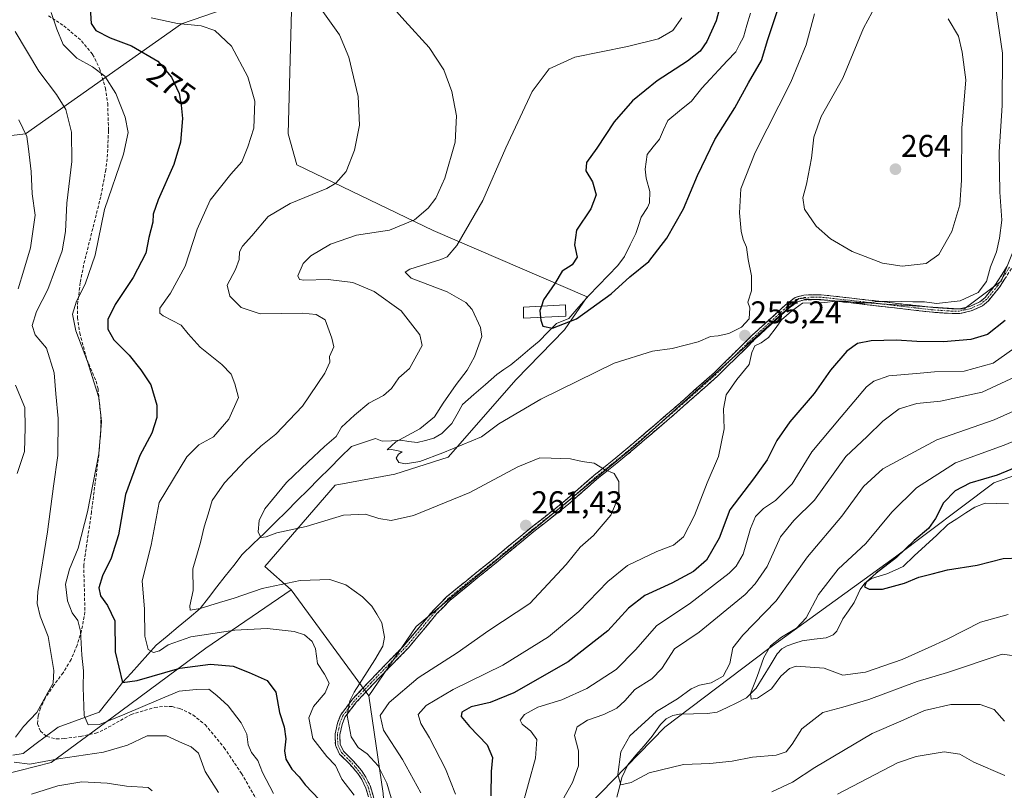
# Model space of a CAD drawing. Units: metres. Extents: x 606423 to 609854, y 4794045 to 4796404.
# Drawn here: x 607405 to 607720, y 4795115 to 4795361 of the extents above; entities that cross this region are included whole.
import ezdxf
from ezdxf.enums import TextEntityAlignment as Align

# ---------------------------------------------------------------- set-up
doc = ezdxf.new("R2010")
doc.units = ezdxf.units.M
doc.header["$MEASUREMENT"] = 0
doc.linetypes.add('TRAZO_Y_PUNTO', pattern=[1, 0.5, -0.25, 0, -0.25])
doc.linetypes.add('TRAZOSX2', pattern=[1.5, 1, -0.5])
for name, color, linetype, lineweight in [('Arbolado forestal CxS', 92, 'Continuous', 0), ('Camino', 19, 'TRAZOSX2', 0), ('Camino Cxs', 19, 'Continuous', 0), ('Camino eje', 19, 'TRAZO_Y_PUNTO', 0), ('Carátula', 7, 'Continuous', 5), ('Corriente natural lineal', 142, 'Continuous', 13), ('Curva de nivel maestra', 36, 'Continuous', 30), ('Curva de nivel normal', 36, 'Continuous', 0), ('Edificación ligera', 1, 'Continuous', 0), ('Edificación ligera Cxs', 1, 'Continuous', 0), ('Prado CxS', 92, 'Continuous', 0), ('Punto de cota en terreno', 7, 'Continuous', 0), ('Rótulo de curva de nivel directora', 19, 'Continuous', 0), ('Rótulo de punto de cota en terreno', 19, 'Continuous', 0), ('Senda', 19, 'TRAZOSX2', 0)]:
    doc.layers.add(name, color=color, linetype=linetype, lineweight=lineweight)
doc.styles.add('Arial', font='txt', dxfattribs={"height": 0.2})

# ---------------------------------------------------------------- blocks, each defined once
blk = doc.blocks.new('5PATER')
at = {"layer": 'Carátula', "linetype": 'Continuous', "lineweight": 5}
h = blk.add_hatch(color=250, dxfattribs=at)
edge = h.paths.add_edge_path()
edge.add_ellipse((0, 0.01), major_axis=(-1.33, -1.34), ratio=0.999422, start_angle=0, end_angle=360)

msp = doc.modelspace()

# ---------------------------------------------------------------- linework, layer by layer
at = {"layer": 'Arbolado forestal CxS', "color": 92, "linetype": 'Continuous', "lineweight": 0}
for points in [[(607412.23, 4795509.24, 275.08), (607431.38, 4795470.77, 261.13), (607478.03, 4795450.08, 257.68), (607495.93, 4795426.8, 253.12), (607504.18, 4795414.21, 251.78), (607492.38, 4795371.63, 265.31), (607457.08, 4795359.39, 271.22), (607407.25, 4795324.32, 288.54), (607382.91, 4795321.45, 298.06), (607382.91, 4795321.45, 298.06), (607369.66, 4795322.95, 301.61), (607364.05, 4795323.59, 303.12), (607351.17, 4795332.89, 305.13), (607339, 4795333.61, 308.3), (607312.74, 4795323.6, 318.48), (607303.44, 4795324.32, 320.09), (607276.12, 4795391.95, 328.93), (607271.83, 4795398.39, 330.67), (607251.07, 4795417.71, 337.26), (607213.86, 4795439.89, 340.95), (607199.55, 4795462.79, 336.71), (607196.69, 4795479.25, 332.24), (607208.7, 4795494.37, 328.22)], [(607778.19, 4795419.77, 245.07), (607769.31, 4795400.84, 241.82), (607753.3, 4795384.74, 241.8), (607748.83, 4795355.93, 242.03), (607737.88, 4795334.84, 245.04), (607727.97, 4795300.3, 248.78), (607718.78, 4795277.21, 250.71), (607706.86, 4795268.27, 252.49), (607654.12, 4795271.66, 254.52), (607602.16, 4795224.83, 258.08), (607532.02, 4795166.95, 262.94), (607516.86, 4795144.78, 260.22)], [(607369.66, 4795322.95, 301.61), (607382.91, 4795321.45, 298.06), (607407.25, 4795324.32, 288.54), (607457.08, 4795359.39, 271.22), (607492.38, 4795371.63, 265.31)], [(607369.66, 4795322.95, 301.61), (607382.91, 4795321.45, 298.06), (607407.25, 4795324.32, 288.54), (607457.08, 4795359.39, 271.22), (607492.38, 4795371.63, 265.31)], [(607382.91, 4795321.45, 298.06), (607407.25, 4795324.32, 288.54), (607457.08, 4795359.39, 271.22), (607492.38, 4795371.63, 265.31), (607491.17, 4795324.31, 267.17), (607493.9, 4795314.41, 265.99), (607537.45, 4795293.41, 255.74), (607586.62, 4795272.24, 250.67), (607579.38, 4795261.67, 251.47), (607563.97, 4795245.78, 253.87), (607542.23, 4795221.01, 257.59), (607525.15, 4795215.54, 256.91), (607506.15, 4795212.06, 258.92), (607483.71, 4795186.08, 264.49), (607492.05, 4795178.59, 267.29), (607464.85, 4795159.97, 274.73), (607434.79, 4795137.78, 282.51), (607415.46, 4795123.45, 288.49), (607370.37, 4795112, 298.19)], [(607492.38, 4795371.63, 265.31), (607491.17, 4795324.31, 267.17), (607493.9, 4795314.41, 265.99), (607537.45, 4795293.41, 255.74), (607586.62, 4795272.24, 250.67), (607579.38, 4795261.67, 251.47), (607563.97, 4795245.78, 253.87), (607542.23, 4795221.01, 257.59), (607525.15, 4795215.54, 256.91), (607506.15, 4795212.06, 258.92), (607483.71, 4795186.08, 264.49), (607492.05, 4795178.59, 267.29)], [(607586.77, 4795109.5, 236.5), (607611.35, 4795134.76, 233.38), (607644.57, 4795159.94, 228.98), (607685.05, 4795189.15, 224.41), (607716.41, 4795212.83, 221.6), (607758.15, 4795227.63, 219.11), (607777.27, 4795230.36, 216.32), (607790.24, 4795236.5, 216.23), (607804.58, 4795253.57, 215.78), (607814.89, 4795274.48, 215.13), (607821.84, 4795298.32, 214.76), (607822.83, 4795322.66, 212.37), (607845.68, 4795326.13, 210.21), (607853.16, 4795328.41, 209.44), (607863.64, 4795320.97, 216.27), (607877.6, 4795326.96, 220.05), (607886.07, 4795329.45, 220.93)], [(607525.42, 4795057.52, 262.34), (607522.01, 4795036.35, 259.41), (607521.33, 4795014.5, 254.71), (607541.81, 4795012.45, 255.96), (607557.51, 4795023.38, 258.86), (607567.64, 4795044.08, 254.89), (607570.95, 4795072.17, 245.07), (607586.77, 4795109.5, 236.5), (607611.35, 4795134.76, 233.38), (607644.57, 4795159.94, 228.98), (607685.05, 4795189.15, 224.41), (607716.41, 4795212.83, 221.6), (607758.15, 4795227.63, 219.11), (607777.27, 4795230.36, 216.32), (607790.24, 4795236.5, 216.23), (607804.58, 4795253.57, 215.78), (607814.89, 4795274.48, 215.13), (607821.84, 4795298.32, 214.76), (607822.83, 4795322.66, 212.37)], [(607525.42, 4795057.52, 262.34), (607522.01, 4795036.35, 259.41), (607521.33, 4795014.5, 254.71), (607541.81, 4795012.45, 255.96), (607557.51, 4795023.38, 258.86), (607567.64, 4795044.08, 254.89), (607570.95, 4795072.17, 245.07), (607586.77, 4795109.5, 236.5), (607611.35, 4795134.76, 233.38), (607644.57, 4795159.94, 228.98), (607685.05, 4795189.15, 224.41), (607716.41, 4795212.83, 221.6), (607758.15, 4795227.63, 219.11), (607777.27, 4795230.36, 216.32), (607790.24, 4795236.5, 216.23), (607804.58, 4795253.57, 215.78), (607814.89, 4795274.48, 215.13), (607821.84, 4795298.32, 214.76), (607822.83, 4795322.66, 212.37)], [(607521.48, 4795113.63, 264.4), (607516.86, 4795144.78, 260.22), (607532.02, 4795166.95, 262.94), (607602.16, 4795224.83, 258.08), (607654.12, 4795271.66, 254.52), (607706.86, 4795268.27, 252.49), (607718.78, 4795277.21, 250.71), (607727.97, 4795300.3, 248.78)], [(607758.15, 4795227.63, 219.11), (607716.41, 4795212.83, 221.6), (607685.05, 4795189.15, 224.41), (607644.57, 4795159.94, 228.98), (607611.35, 4795134.76, 233.38), (607586.77, 4795109.5, 236.5)], [(607283.36, 4795149.68, 319.19), (607278.04, 4795140.64, 321.08), (607278.76, 4795128.46, 317.99), (607280.91, 4795117.72, 317.79), (607289.49, 4795107.7, 319.22), (607301.66, 4795102.69, 317.23), (607349.62, 4795105.55, 303.02), (607370.37, 4795112, 298.19), (607415.46, 4795123.45, 288.49), (607434.79, 4795137.78, 282.51), (607464.85, 4795159.97, 274.73), (607492.05, 4795178.59, 267.29)], [(607283.36, 4795149.68, 319.19), (607278.04, 4795140.64, 321.08), (607278.76, 4795128.46, 317.99), (607280.91, 4795117.72, 317.79), (607289.49, 4795107.7, 319.22), (607301.66, 4795102.69, 317.23), (607349.62, 4795105.55, 303.02), (607370.37, 4795112, 298.19), (607415.46, 4795123.45, 288.49), (607434.79, 4795137.78, 282.51), (607464.85, 4795159.97, 274.73), (607492.05, 4795178.59, 267.29)], [(607370.37, 4795112, 298.19), (607415.46, 4795123.45, 288.49), (607434.79, 4795137.78, 282.51), (607464.85, 4795159.97, 274.73), (607492.05, 4795178.59, 267.29), (607516.86, 4795144.78, 260.22), (607521.48, 4795113.63, 264.4), (607525.42, 4795057.52, 262.34), (607512.1, 4795042.03, 265.82), (607489.34, 4795024.76, 265.79), (607469.74, 4795010.51, 264.16), (607445.9, 4795025.29, 274.76), (607435.78, 4795029.16, 276.43), (607422.69, 4795034.16, 280.39), (607404.94, 4795051.22, 288.42)], [(607492.05, 4795178.59, 267.29), (607516.86, 4795144.78, 260.22)], [(607516.86, 4795144.78, 260.22), (607521.48, 4795113.63, 264.4), (607525.42, 4795057.52, 262.34)], [(607516.86, 4795144.78, 260.22), (607521.48, 4795113.63, 264.4), (607525.42, 4795057.52, 262.34)]]:
    msp.add_polyline3d(points, dxfattribs=at)
at = {"layer": 'Camino', "color": 19, "linetype": 'TRAZOSX2', "lineweight": 0}
for points in [[(607517.55, 4795109.66), (607515.98, 4795115.29), (607514.64, 4795118.04), (607513.34, 4795119.96), (607510.91, 4795122.84), (607507.56, 4795126.19), (607506.22, 4795128.98), (607506.1, 4795132.6), (607506.89, 4795136.1), (607507.9, 4795138.73), (607511.71, 4795143.7), (607516.99, 4795149.38), (607528.41, 4795161.17), (607537.46, 4795172.05), (607541.72, 4795176.39), (607547.48, 4795181.12), (607557.18, 4795188.95), (607568.61, 4795198.45), (607579.61, 4795207.14), (607588.7, 4795215.12), (607598.29, 4795222.89), (607614.18, 4795236.49), (607627.2, 4795248.03), (607638.99, 4795259.69), (607649.86, 4795269.63), (607652.95, 4795272.03), (607655.76, 4795272.81), (607661.24, 4795272.89), (607671.05, 4795271.81), (607697, 4795268.82), (607703.14, 4795268.42), (607705.4, 4795268.41), (607708.71, 4795269.18), (607711.98, 4795270.67), (607713.61, 4795272.06), (607716.99, 4795276.17), (607720.71, 4795282.04)], [(607722.05, 4795281.31), (607718.22, 4795275.27), (607714.7, 4795270.99), (607712.8, 4795269.37), (607709.2, 4795267.73), (607705.57, 4795266.89), (607703.09, 4795266.9), (607696.86, 4795267.31), (607670.88, 4795270.3), (607661.16, 4795271.37), (607655.98, 4795271.29), (607653.64, 4795270.64), (607650.84, 4795268.47), (607640.04, 4795258.59), (607628.24, 4795246.92), (607615.18, 4795235.35), (607599.27, 4795221.72), (607589.68, 4795213.96), (607580.59, 4795205.97), (607569.57, 4795197.27), (607558.14, 4795187.78), (607548.44, 4795179.94), (607542.75, 4795175.27), (607538.59, 4795171.03), (607529.55, 4795160.15), (607518.09, 4795148.33), (607512.87, 4795142.72), (607509.24, 4795137.98), (607508.35, 4795135.66), (607507.63, 4795132.45), (607507.73, 4795129.35), (607508.81, 4795127.08), (607512.03, 4795123.87), (607514.56, 4795120.88), (607515.96, 4795118.81), (607517.41, 4795115.83), (607519.05, 4795109.96)]]:
    msp.add_lwpolyline(points, dxfattribs=at)
at = {"layer": 'Camino Cxs', "color": 19, "linetype": 'Continuous', "lineweight": 0}
for points in [[(607516.77, 4795112.48, 268.13), (607515.98, 4795115.29, 267.77), (607514.64, 4795118.04, 267.48), (607513.34, 4795119.96, 267.28), (607510.91, 4795122.84, 267.16), (607507.56, 4795126.19, 267.67), (607506.22, 4795128.98, 266.95), (607506.1, 4795132.6, 266.32), (607506.89, 4795136.1, 265.86), (607507.9, 4795138.73, 265.46), (607509.81, 4795141.22, 265.13), (607511.71, 4795143.7, 264.78), (607514.35, 4795146.54, 264.59), (607516.99, 4795149.38, 264.41), (607519.85, 4795152.33, 264.18), (607522.7, 4795155.28, 263.93), (607525.56, 4795158.22, 263.89), (607528.41, 4795161.17, 263.6), (607531.43, 4795164.8, 263.61), (607534.44, 4795168.42, 263.56), (607537.46, 4795172.05, 263.35), (607539.59, 4795174.22, 263.29), (607541.72, 4795176.39, 263.2), (607544.6, 4795178.76, 263), (607547.48, 4795181.12, 262.83), (607550.71, 4795183.73, 262.41), (607553.95, 4795186.34, 262.25), (607557.18, 4795188.95, 261.95), (607560.99, 4795192.12, 261.8), (607564.8, 4795195.28, 261.61), (607568.61, 4795198.45, 261.35), (607572.28, 4795201.35, 261.18), (607575.94, 4795204.24, 260.96), (607579.61, 4795207.14, 260.85), (607582.64, 4795209.8, 260.72), (607585.67, 4795212.46, 260.63), (607588.7, 4795215.12, 260.31), (607591.9, 4795217.71, 259.84), (607595.09, 4795220.3, 259.28), (607598.29, 4795222.89, 258.65), (607601.47, 4795225.61, 258.07), (607604.65, 4795228.33, 257.41), (607607.82, 4795231.05, 256.99), (607611, 4795233.77, 256.51), (607614.18, 4795236.49, 256.26), (607617.44, 4795239.38, 255.95), (607620.69, 4795242.26, 255.74), (607623.95, 4795245.15, 255.56), (607627.2, 4795248.03, 255.44), (607630.15, 4795250.95, 255.35), (607633.1, 4795253.86, 255.27), (607636.04, 4795256.78, 255.18), (607638.99, 4795259.69, 255.11), (607642.61, 4795263, 255.11), (607646.24, 4795266.32, 255.18), (607649.86, 4795269.63, 255.23), (607652.95, 4795272.03, 255.33), (607655.76, 4795272.81, 255.2), (607658.5, 4795272.85, 255.39), (607661.24, 4795272.89, 255.74), (607666.15, 4795272.35, 255.25), (607671.05, 4795271.81, 255.62), (607675.38, 4795271.31, 255.76), (607679.7, 4795270.81, 255.33), (607684.03, 4795270.32, 255.15), (607688.35, 4795269.82, 255.13), (607692.68, 4795269.32, 254.85), (607697, 4795268.82, 254.46), (607700.07, 4795268.62, 254.32), (607703.14, 4795268.42, 254.07), (607705.4, 4795268.41, 253.86), (607708.71, 4795269.18, 253.95), (607711.98, 4795270.67, 254.17), (607713.61, 4795272.06, 253.95), (607715.3, 4795274.12, 253.42), (607716.99, 4795276.17, 252.74), (607718.85, 4795279.11, 252.53), (607720.71, 4795282.04, 252.14)], [(607720.14, 4795278.29, 252.05), (607718.22, 4795275.27, 252.29), (607716.46, 4795273.13, 252.7), (607714.7, 4795270.99, 253.32), (607712.8, 4795269.37, 253.52), (607709.2, 4795267.73, 253.42), (607705.57, 4795266.89, 253.45), (607703.09, 4795266.9, 253.66), (607699.98, 4795267.11, 253.85), (607696.86, 4795267.31, 253.91), (607692.53, 4795267.81, 254.16), (607688.2, 4795268.31, 254.47), (607683.87, 4795268.81, 254.52), (607679.54, 4795269.3, 254.69), (607675.21, 4795269.8, 255.1), (607670.88, 4795270.3, 255.09), (607666.02, 4795270.84, 254.92), (607661.16, 4795271.37, 255.37), (607658.57, 4795271.33, 255.17), (607655.98, 4795271.29, 255.05), (607653.64, 4795270.64, 255.16), (607650.84, 4795268.47, 255.14), (607647.24, 4795265.18, 255.11), (607643.64, 4795261.88, 255.06), (607640.04, 4795258.59, 255.11), (607637.09, 4795255.67, 255.13), (607634.14, 4795252.76, 255.22), (607631.19, 4795249.84, 255.35), (607628.24, 4795246.92, 255.4), (607624.98, 4795244.03, 255.57), (607621.71, 4795241.14, 255.76), (607618.45, 4795238.24, 255.98), (607615.18, 4795235.35, 256.27), (607612, 4795232.62, 256.55), (607608.82, 4795229.9, 257.01), (607605.63, 4795227.17, 257.44), (607602.45, 4795224.45, 258.1), (607599.27, 4795221.72, 258.74), (607596.07, 4795219.13, 259.38), (607592.88, 4795216.55, 259.92), (607589.68, 4795213.96, 260.41), (607586.65, 4795211.3, 260.65), (607583.62, 4795208.63, 260.75), (607580.59, 4795205.97, 260.85), (607576.92, 4795203.07, 260.95), (607573.24, 4795200.17, 261.18), (607569.57, 4795197.27, 261.4), (607565.76, 4795194.11, 261.63), (607561.95, 4795190.94, 261.88), (607558.14, 4795187.78, 262.03), (607554.91, 4795185.17, 262.25), (607551.67, 4795182.55, 262.4), (607548.44, 4795179.94, 262.79), (607545.6, 4795177.61, 262.96), (607542.75, 4795175.27, 263.17), (607540.67, 4795173.15, 263.27), (607538.59, 4795171.03, 263.36), (607535.58, 4795167.4, 263.46), (607532.56, 4795163.78, 263.49), (607529.55, 4795160.15, 263.35), (607526.69, 4795157.2, 263.55), (607523.82, 4795154.24, 263.6), (607520.96, 4795151.29, 263.66), (607518.09, 4795148.33, 263.87), (607515.48, 4795145.53, 264), (607512.87, 4795142.72, 264.22), (607511.06, 4795140.35, 264.5), (607509.24, 4795137.98, 264.95), (607508.35, 4795135.66, 265.4), (607507.63, 4795132.45, 265.88), (607507.73, 4795129.35, 266.38), (607508.81, 4795127.08, 266.77), (607512.03, 4795123.87, 266.46), (607514.56, 4795120.88, 266.82), (607515.96, 4795118.81, 266.98), (607517.41, 4795115.83, 267.18), (607518.23, 4795112.9, 267.58)]]:
    msp.add_polyline3d(points, dxfattribs=at)
at = {"layer": 'Camino eje', "color": 19, "linetype": 'TRAZO_Y_PUNTO', "lineweight": 0}
msp.add_lwpolyline([(607721.38, 4795281.68), (607717.61, 4795275.72), (607714.16, 4795271.53), (607712.39, 4795270.02), (607708.96, 4795268.46), (607707.3, 4795268.07), (607705.49, 4795267.65), (607703.12, 4795267.66), (607700, 4795267.87), (607696.93, 4795268.07), (607670.97, 4795271.06), (607661.2, 4795272.13), (607658.61, 4795272.09), (607655.87, 4795272.05), (607653.3, 4795271.34), (607650.35, 4795269.05), (607639.52, 4795259.14), (607627.72, 4795247.48), (607621.19, 4795241.69), (607614.68, 4795235.92), (607606.73, 4795229.11), (607598.78, 4795222.31), (607593.99, 4795218.43), (607589.19, 4795214.54), (607584.65, 4795210.55), (607580.1, 4795206.56), (607574.59, 4795202.21), (607569.09, 4795197.86), (607563.38, 4795193.11), (607557.66, 4795188.37), (607552.81, 4795184.45), (607547.96, 4795180.53), (607542.24, 4795175.83), (607538.03, 4795171.54), (607533.5, 4795166.1), (607528.98, 4795160.66), (607523.25, 4795154.75), (607517.54, 4795148.86), (607512.29, 4795143.21), (607508.57, 4795138.36), (607507.62, 4795135.88), (607507.26, 4795134.28), (607506.87, 4795132.53), (607506.98, 4795129.17), (607507.65, 4795127.77), (607508.19, 4795126.64), (607509.86, 4795124.96), (607511.47, 4795123.36), (607512.69, 4795121.92), (607513.95, 4795120.42), (607515.3, 4795118.43), (607516.7, 4795115.56), (607518.3, 4795109.81)], dxfattribs=at)
at = {"layer": 'Corriente natural lineal', "color": 142, "linetype": 'Continuous', "lineweight": 13}
for points in [[(607403.26, 4795125.88, 284.86), (607406.57, 4795126.41, 284.15), (607410.28, 4795129.19, 283.39), (607413.98, 4795131.97, 282.62), (607417.68, 4795134.74, 281.92), (607422.05, 4795136.33, 280.93), (607426.42, 4795137.92, 279.56), (607430.78, 4795139.51, 278.87), (607433.29, 4795142.69, 277.88), (607435.79, 4795145.88, 276.39), (607438.3, 4795149.07, 275.02), (607440.98, 4795152.04, 273.55), (607443.67, 4795155, 272.29), (607446.35, 4795157.97, 270.6), (607449.04, 4795160.94, 269.58), (607452.54, 4795163.87, 268.09), (607456.03, 4795166.8, 267.14), (607459.53, 4795169.73, 266.58), (607463.03, 4795172.66, 265.57), (607465.71, 4795176.11, 264.75), (607468.39, 4795179.56, 263.81), (607471.07, 4795183.01, 262.38), (607473.74, 4795186.46, 261.97), (607476.42, 4795189.91, 261.22), (607479.99, 4795193.35, 260.44), (607483.57, 4795196.79, 259.91), (607487.14, 4795200.23, 259.43), (607490.6, 4795203.69, 258.9), (607494.06, 4795207.15, 258.67), (607497.51, 4795210.6, 258.34), (607500.97, 4795214.06, 257.63), (607504.43, 4795217.52, 257.7), (607507.89, 4795220.98, 257.46), (607511.35, 4795224.44, 256.89), (607515.17, 4795225.72, 256.68), (607519, 4795227, 256.32), (607521.17, 4795226.11, 255.79), (607524.09, 4795226.27, 255.47), (607527.01, 4795226.42, 255.16), (607529.67, 4795226.04, 254.86), (607532.33, 4795225.66, 254.55), (607534.98, 4795226.39, 254.29), (607537.63, 4795227.12, 254.04), (607540.24, 4795228.54, 253.85), (607543.37, 4795231.74, 253.59), (607545.08, 4795234.78, 253.41), (607546.8, 4795237.83, 253.11), (607550.45, 4795241.03, 252.47), (607554.11, 4795244.23, 252.26), (607557.76, 4795247.43, 252.03), (607560.01, 4795249, 251.74), (607562.26, 4795250.56, 251.45), (607565.26, 4795253.08, 250.94), (607568.25, 4795255.6, 250.81), (607571.25, 4795258.12, 250.57), (607574.02, 4795260.94, 250.35), (607576.79, 4795263.76, 249.84), (607580.76, 4795265.35, 249.79), (607583.93, 4795269, 249.5), (607587.11, 4795272.65, 249.28), (607590.19, 4795275.86, 249.3), (607593.28, 4795279.07, 249.14), (607596.37, 4795282.29, 249.06), (607598.53, 4795285.16, 248.92), (607600.32, 4795288.79, 248.56), (607602.12, 4795292.42, 248.12), (607602.95, 4795295.07, 248.02), (607603.79, 4795297.71, 247.98), (607605.87, 4795300.73, 247.92), (607606.45, 4795302.27, 247.87), (607606.54, 4795305.86, 247.84), (607605.39, 4795310.18, 247.8), (607605.09, 4795313.02, 247.67), (607605.69, 4795317.72, 247.3), (607607.69, 4795320.18, 247.25), (607609.68, 4795322.64, 247.22), (607610.99, 4795325.61, 247.04), (607612.3, 4795328.59, 246.94), (607616.08, 4795331.64, 247.05), (607619.86, 4795334.7, 246.78), (607621.51, 4795336.81, 246.31), (607623.15, 4795338.92, 246.2), (607625.87, 4795341.8, 246.48), (607628.59, 4795344.69, 246.42), (607631.31, 4795347.57, 246.09), (607634.03, 4795350.46, 246.02), (607635.26, 4795352.84, 245.87), (607636.5, 4795355.22, 245.58), (607637.6, 4795359.03, 246.17), (607638.7, 4795362.84, 246.6)], [(607596.07, 4795112.41, 235.43), (607596.86, 4795115.57, 235.03), (607597.64, 4795118.73, 234.61), (607599.52, 4795122.79, 234.31), (607602.13, 4795125.82, 233.88), (607604.75, 4795128.84, 233.68), (607607.36, 4795131.87, 233.29), (607609.98, 4795135.57, 233.16), (607611.85, 4795137.38, 232.84), (607613.89, 4795138.47, 232.53), (607616.03, 4795138.88, 232.37), (607620.5, 4795138.99, 231.94), (607624.96, 4795139.1, 231.64), (607628.12, 4795139.54, 231.4), (607631.24, 4795141.06, 230.95), (607634.36, 4795142.57, 230.56), (607637.47, 4795144.09, 230.28), (607640.53, 4795147.19, 230.02), (607642.77, 4795150.85, 229.69), (607645.01, 4795154.51, 229.19), (607647.25, 4795158.17, 228.31), (607648.73, 4795159.83, 228.67), (607650.47, 4795160.79, 228.63), (607652.86, 4795161.59, 228.37), (607655.25, 4795162.4, 228.1), (607659.05, 4795162.85, 227.48), (607662.84, 4795163.29, 226.85), (607665.17, 4795164.27, 226.6), (607666.25, 4795165.43, 226.45), (607668.2, 4795169.39, 226.36), (607670.01, 4795171.98, 226.05), (607671.83, 4795174.56, 225.59), (607673.7, 4795178.73, 225.23), (607675.26, 4795180.76, 225.28), (607677.31, 4795182.24, 225.12), (607679.79, 4795182.98, 224.7), (607682.27, 4795183.73, 224.33), (607684.87, 4795184.92, 224.38), (607687.46, 4795186.12, 224.25), (607691.03, 4795189.46, 223.9), (607694.6, 4795192.81, 223.52), (607698.17, 4795196.15, 223.65), (607701.74, 4795199.49, 222.75), (607704.59, 4795201.35, 222.64), (607707.45, 4795203.22, 222.07), (607710.3, 4795205.08, 221.84), (607713.68, 4795206.28, 221.81), (607717.38, 4795206.18, 221.68), (607721.08, 4795206.07, 221.4)]]:
    msp.add_polyline3d(points, dxfattribs=at)
at = {"layer": 'Curva de nivel maestra', "color": 36, "linetype": 'Continuous', "lineweight": 30}
for points in [[(607629.51, 4795366.76, 250), (607627.78, 4795360.43, 250), (607624.74, 4795353.76, 250), (607622.64, 4795350.7, 250), (607618.58, 4795347.54, 250), (607608.89, 4795341.28, 250), (607601.04, 4795334.83, 250), (607595.22, 4795328.1, 250), (607589.67, 4795319.77, 250), (607586.34, 4795315.1, 250), (607586.2, 4795312.48, 250), (607588.24, 4795308.93, 250), (607589.5, 4795304.79, 250), (607587.73, 4795300.36, 250), (607583.18, 4795293.48, 250), (607582.56, 4795288.87, 250), (607583.36, 4795284.92, 250), (607581.77, 4795282.46, 250), (607578.6, 4795280.43, 250), (607576.26, 4795276.46, 250), (607572.63, 4795271.31, 250), (607571.96, 4795269.26, 250)], [(607427.94, 4795364.55, 275), (607428.23, 4795359.55, 275), (607429.7, 4795357.31, 275), (607434.34, 4795354.94, 275), (607441.12, 4795352.38, 275), (607449.55, 4795347.49, 275), (607453.93, 4795342.43, 275), (607456.37, 4795337.18, 275), (607456.95, 4795333.44, 275), (607457.37, 4795329.2, 275), (607456.78, 4795321.59, 275), (607454.64, 4795314.46, 275), (607449.59, 4795303.2, 275), (607448.07, 4795298.64, 275), (607447.95, 4795296.09, 275), (607446.7, 4795291.23, 275), (607445.72, 4795286.14, 275), (607441.7, 4795278.45, 275), (607435.91, 4795269.78, 275), (607433.55, 4795264.98, 275), (607433.58, 4795261.93, 275), (607435.51, 4795258.45, 275), (607440.41, 4795253.64, 275), (607444.06, 4795248.91, 275), (607447.3, 4795244.11, 275), (607449.18, 4795237.67, 275), (607449.26, 4795233.68, 275), (607447.65, 4795228.68, 275), (607443.81, 4795221.53, 275), (607439.24, 4795209.07, 275), (607436.94, 4795196.19, 275), (607434.66, 4795188.79, 275), (607431.89, 4795183.16, 275), (607430.65, 4795179.27, 275), (607431.22, 4795176.72, 275), (607433.49, 4795173.68, 275), (607435.76, 4795168.73, 275), (607435.87, 4795158.8, 275), (607438.3, 4795149.07, 275), (607442.95, 4795149.73, 275), (607456.58, 4795153.59, 275), (607466.39, 4795154.92, 275), (607473.55, 4795154.28, 275), (607478.67, 4795152.2, 275), (607484.4, 4795149.73, 275), (607487.18, 4795145.98, 275), (607488.34, 4795139.47, 275), (607489.89, 4795134.88, 275), (607490.38, 4795131.09, 275), (607490, 4795127.2, 275), (607490.4, 4795124.5, 275), (607492.28, 4795121.38, 275), (607494.6, 4795118.87, 275), (607496.55, 4795116.4, 275), (607501.09, 4795111.55, 275)], [(607571.7, 4795265.65, 250), (607571.78, 4795264.75, 250), (607572.46, 4795262.85, 250), (607575.48, 4795262.19, 250), (607583.14, 4795265.17, 250), (607594.28, 4795273.19, 250), (607600.2, 4795278.61, 250), (607606.24, 4795283.49, 250), (607612.06, 4795291.02, 250), (607617.32, 4795300.39, 250), (607621.77, 4795311.01, 250), (607627.29, 4795322.47, 250), (607633.69, 4795332.56, 250), (607638.14, 4795340.6, 250), (607642.28, 4795347.69, 250), (607644.22, 4795354.47, 250), (607647.34, 4795363.71, 250)], [(607571.96, 4795269.26, 250), (607571.49, 4795267.84, 250), (607571.7, 4795265.65, 250)], [(607720.04, 4795264.7, 250), (607714.44, 4795260.16, 250), (607709.12, 4795258.64, 250), (607700.29, 4795257.86, 250), (607691.8, 4795257.92, 250), (607685.29, 4795258.44, 250), (607677.23, 4795258.2, 250), (607672.88, 4795257.3, 250), (607669.51, 4795254.92, 250), (607664.24, 4795248.83, 250), (607659.07, 4795241.38, 250), (607651.3, 4795232.34, 250), (607647.14, 4795226.38, 250), (607644.03, 4795220.14, 250), (607639.72, 4795214.13, 250), (607632.13, 4795204.18, 250), (607628.74, 4795195.14, 250), (607624.64, 4795188.07, 250), (607620.5, 4795184.53, 250), (607613.66, 4795180.81, 250), (607605.03, 4795176.8, 250), (607599.77, 4795172.74, 250), (607593.14, 4795165.57, 250), (607580.47, 4795155.65, 250), (607563.14, 4795145.74, 250), (607555.57, 4795142.63, 250), (607549.53, 4795141.25, 250), (607546.53, 4795139.56, 250), (607546.33, 4795138.23, 250), (607549.06, 4795134.98, 250), (607554.71, 4795129.18, 250), (607556.4, 4795125.13, 250), (607555.95, 4795120.56, 250), (607555.84, 4795112.85, 250)], [(607730.55, 4795220.74, 225), (607717.44, 4795215.24, 225), (607708.78, 4795212.72, 225), (607704.11, 4795210.28, 225), (607700.36, 4795206.41, 225), (607697.84, 4795201.4, 225), (607695.55, 4795198.24, 225), (607691.02, 4795194.4, 225), (607685.3, 4795188.92, 225), (607678.89, 4795183.96, 225), (607675.64, 4795181.04, 225), (607675.13, 4795179.62, 225), (607676.58, 4795178.86, 225), (607680.88, 4795178.89, 225), (607687.84, 4795180.76, 225), (607692.47, 4795182.72, 225), (607696.76, 4795183.76, 225), (607701.65, 4795184.99, 225), (607711.11, 4795186.55, 225), (607719.35, 4795188.7, 225), (607724.86, 4795188.81, 225)]]:
    msp.add_polyline3d(points, dxfattribs=at)
at = {"layer": 'Curva de nivel normal', "color": 36, "linetype": 'Continuous', "lineweight": 0}
for points in [[(607521.26, 4795368.52, 260), (607528.36, 4795360.43, 260), (607536.13, 4795351.92, 260), (607540.83, 4795344.79, 260), (607543.38, 4795337.84, 260), (607544.91, 4795330.03, 260), (607544.49, 4795321.61, 260), (607541.2, 4795310.18, 260), (607538.29, 4795303.74, 260), (607535.84, 4795300.52, 260), (607531.49, 4795296.86, 260), (607523.48, 4795293.57, 260), (607512.91, 4795291.95, 260), (607504.7, 4795289.06, 260), (607498.34, 4795285.34, 260), (607495.91, 4795282.9, 260), (607494.19, 4795278.96, 260), (607494.77, 4795277.74, 260), (607496.1, 4795277.6, 260), (607503.91, 4795277.73, 260), (607511.78, 4795276.82, 260), (607518.6, 4795273.96, 260), (607527.18, 4795267.81, 260), (607533.15, 4795260.1, 260), (607533.89, 4795256.66, 260), (607529.87, 4795249.31, 260), (607526.48, 4795246.41, 260), (607524.14, 4795242.95, 260), (607521.58, 4795240.72, 260), (607516.86, 4795238.29, 260), (607512.35, 4795234.41, 260), (607508.15, 4795230.59, 260), (607506.43, 4795227.61, 260), (607502.7, 4795224.46, 260), (607497.47, 4795219.48, 260), (607490.58, 4795212.96, 260), (607486.13, 4795207.46, 260), (607483.69, 4795204.46, 260), (607481.9, 4795200.79, 260), (607481.58, 4795197.15, 260), (607482.36, 4795195.34, 260), (607484.16, 4795195.6, 260), (607487.54, 4795196.88, 260), (607496.83, 4795198.91, 260), (607508.82, 4795202.47, 260), (607515.82, 4795202.78, 260), (607520.12, 4795201.46, 260), (607524.01, 4795200.78, 260), (607531.11, 4795202.41, 260), (607549.14, 4795209.72, 260), (607564.47, 4795217.9, 260), (607571.47, 4795220.84, 260), (607575.14, 4795220.71, 260), (607581.22, 4795220.49, 260), (607584.94, 4795219.59, 260), (607588.77, 4795219.08, 260), (607592.09, 4795217.07, 260), (607595.19, 4795215.85, 260), (607596.72, 4795213.2, 260), (607596.74, 4795208.58, 260), (607594.17, 4795202.52, 260), (607588.6, 4795195.99, 260), (607584.4, 4795192.32, 260), (607579.91, 4795186.74, 260), (607568.31, 4795174.27, 260), (607555.2, 4795165.65, 260), (607545.1, 4795158.5, 260), (607532.67, 4795150.58, 260), (607523.43, 4795142.69, 260), (607520.46, 4795138.54, 260), (607521.6, 4795133.78, 260), (607527.6, 4795124.47, 260), (607533.49, 4795113.8, 260)], [(607501.66, 4795364.13, 265), (607507.54, 4795355.9, 265), (607510.55, 4795348.84, 265), (607513.52, 4795336.21, 265), (607513.88, 4795327.04, 265), (607512.36, 4795319.04, 265), (607509.7, 4795312.28, 265), (607506.32, 4795308.54, 265), (607503.5, 4795306.8, 265), (607491.76, 4795302.04, 265), (607484.72, 4795297.92, 265), (607479.55, 4795291.68, 265), (607476.52, 4795288.37, 265), (607475.55, 4795286.58, 265), (607475.44, 4795284.19, 265), (607474.36, 4795280.98, 265), (607471.71, 4795276, 265), (607472.52, 4795272.41, 265), (607476.09, 4795268.84, 265), (607482.2, 4795266.83, 265), (607495.65, 4795267, 265), (607500.03, 4795266.62, 265), (607502.9, 4795264.86, 265), (607505.12, 4795259.06, 265), (607505.7, 4795256.31, 265), (607504.36, 4795253.21, 265), (607504.46, 4795251.32, 265), (607502.87, 4795247.87, 265), (607495.66, 4795237.34, 265), (607487.18, 4795228.34, 265), (607482.44, 4795224.48, 265), (607477.56, 4795219.91, 265), (607470.85, 4795212.83, 265), (607466.88, 4795207.15, 265), (607465.64, 4795202.82, 265), (607464.37, 4795198.79, 265), (607463.14, 4795193.79, 265), (607460.65, 4795185.35, 265), (607460.86, 4795178.38, 265), (607459.72, 4795173.57, 265), (607459.84, 4795172.19, 265), (607463.03, 4795172.66, 265), (607469.25, 4795174.63, 265), (607473.86, 4795175.95, 265), (607482.8, 4795179.07, 265), (607494.93, 4795181.64, 265), (607504.41, 4795181.89, 265), (607509.57, 4795180.22, 265), (607514.83, 4795176.4, 265), (607517.89, 4795173.38, 265), (607519.43, 4795170.89, 265), (607521.03, 4795168.14, 265), (607521.91, 4795163.5, 265), (607521.38, 4795160.67, 265), (607518.83, 4795156.24, 265), (607512.2, 4795145.99, 265), (607510.84, 4795143.14, 265), (607510.02, 4795138.47, 265), (607511.25, 4795131.67, 265), (607513.46, 4795128.25, 265), (607516.33, 4795126.23, 265), (607519.85, 4795122.44, 265), (607522.67, 4795116.87, 265), (607524.59, 4795110.39, 265)], [(607716.85, 4795365.94, 255), (607719.17, 4795350.05, 255), (607719.05, 4795333.38, 255), (607718.08, 4795318.56, 255), (607718.28, 4795305.62, 255), (607719.01, 4795296.7, 255), (607718.18, 4795291.01, 255), (607717.26, 4795286.62, 255), (607715.39, 4795281.79, 255), (607714.02, 4795277.09, 255), (607711.46, 4795273.64, 255), (607705.62, 4795270.98, 255), (607698.13, 4795270.11, 255), (607694.24, 4795270.6, 255), (607690.57, 4795270.6, 255), (607683.07, 4795270.84, 255), (607678.28, 4795270.63, 255), (607674.46, 4795270.12, 255), (607669.12, 4795270.83, 255), (607666.05, 4795270.89, 255), (607662.31, 4795270.38, 255), (607655.34, 4795270.23, 255), (607651.78, 4795267.7, 255), (607648.59, 4795264.92, 255), (607646.96, 4795262.45, 255), (607644.43, 4795259.21, 255), (607642.11, 4795257.5, 255), (607640.08, 4795256.54, 255), (607639.14, 4795254.45, 255), (607638.35, 4795250.62, 255), (607634.38, 4795245.81, 255), (607631, 4795240.95, 255), (607630.06, 4795236.45, 255), (607630.32, 4795230.12, 255), (607628.5, 4795221.27, 255), (607624.92, 4795212.81, 255), (607620.89, 4795202.37, 255), (607617.32, 4795195.57, 255), (607614.2, 4795192.93, 255), (607608.86, 4795190.87, 255), (607599.51, 4795186.38, 255), (607593.2, 4795181.32, 255), (607583.93, 4795171.69, 255), (607574.24, 4795163.61, 255), (607559.7, 4795154.62, 255), (607543.81, 4795146.82, 255), (607535.15, 4795141.74, 255), (607532.67, 4795138.84, 255), (607533.47, 4795135.91, 255), (607536.25, 4795131.32, 255), (607541.37, 4795121.47, 255), (607544.58, 4795113.42, 255)], [(607678.98, 4795365.76, 260), (607674.77, 4795358.1, 260), (607668.16, 4795342.1, 260), (607661.24, 4795329.87, 260), (607658.9, 4795323.22, 260), (607658.17, 4795316.49, 260), (607656.61, 4795308.26, 260), (607655.42, 4795303.88, 260), (607656.01, 4795300.21, 260), (607659.68, 4795294.82, 260), (607664.32, 4795290.71, 260), (607671.21, 4795286.7, 260), (607680.82, 4795282.96, 260), (607687.12, 4795282.08, 260)], [(607415.48, 4795363.07, 280), (607417.24, 4795357.72, 280), (607419.33, 4795352.8, 280), (607423.65, 4795348.47, 280), (607428.72, 4795345.67, 280), (607432.59, 4795342.7, 280), (607436.13, 4795337.17, 280), (607439.09, 4795329.6, 280), (607440.06, 4795324.77, 280), (607438.54, 4795317.77, 280), (607432.52, 4795300.1, 280), (607429.56, 4795285.58, 280), (607426.31, 4795276.33, 280), (607423.52, 4795270.88, 280), (607422.28, 4795266.65, 280), (607423.3, 4795261.36, 280), (607427.12, 4795251.56, 280), (607429.07, 4795245.06, 280), (607430.74, 4795240.03, 280), (607431.5, 4795232.46, 280), (607430.66, 4795222.13, 280), (607427.07, 4795203.6, 280), (607424.05, 4795191.98, 280), (607421.3, 4795185.23, 280), (607420.1, 4795180.46, 280), (607420.68, 4795175.17, 280), (607422.23, 4795171.3, 280), (607423.98, 4795168.88, 280), (607424.81, 4795165.48, 280), (607425.3, 4795157.8, 280), (607425.76, 4795152.8, 280), (607425.64, 4795147.44, 280), (607426.06, 4795138.48, 280), (607427.26, 4795135.56, 280), (607430.94, 4795135.57, 280), (607438.98, 4795138.96, 280), (607449.79, 4795143.45, 280), (607456.3, 4795146.32, 280), (607461.74, 4795146.84, 280), (607465.8, 4795146.9, 280), (607468.41, 4795144.84, 280), (607471.94, 4795141.58, 280), (607476.18, 4795136.14, 280), (607477.98, 4795132.57, 280), (607478.34, 4795129.13, 280), (607479.4, 4795126.71, 280), (607481.45, 4795124.11, 280), (607482.98, 4795120.25, 280), (607486.47, 4795113.54, 280)], [(607447.44, 4795361.4, 270), (607455.85, 4795359.57, 270), (607463.41, 4795358.76, 270), (607467.69, 4795357.29, 270), (607473.07, 4795352.34, 270), (607478.29, 4795342.56, 270), (607480.45, 4795334.73, 270), (607480.22, 4795326.08, 270), (607478.29, 4795320.15, 270), (607476.34, 4795315.35, 270), (607472.85, 4795311.44, 270), (607466.26, 4795303.1, 270), (607462.04, 4795293.84, 270), (607458.26, 4795282.04, 270), (607453.53, 4795273.4, 270), (607450.19, 4795268.62, 270), (607450.21, 4795266.99, 270), (607451.26, 4795266.21, 270), (607456.96, 4795263.14, 270), (607459.22, 4795260.44, 270), (607463, 4795256.19, 270), (607470, 4795250.62, 270), (607472.91, 4795247.53, 270), (607474.14, 4795244.41, 270), (607475.23, 4795240.07, 270), (607472.21, 4795233.12, 270), (607467.28, 4795227.5, 270), (607462.64, 4795224.95, 270), (607458.83, 4795221.16, 270), (607449.92, 4795206.55, 270), (607447.37, 4795192.87, 270), (607444.49, 4795181.47, 270), (607445.32, 4795172.46, 270), (607445.42, 4795163.84, 270), (607446.46, 4795159.56, 270), (607448.18, 4795158.58, 270), (607450.09, 4795159.11, 270), (607452.81, 4795161.09, 270), (607460.05, 4795163.59, 270), (607474.06, 4795165.8, 270), (607484.45, 4795166.28, 270), (607493.1, 4795165.36, 270), (607496.4, 4795164.3, 270), (607498.84, 4795162.13, 270), (607499.86, 4795159.84, 270), (607500.45, 4795155.1, 270), (607502.77, 4795151.67, 270), (607504.21, 4795148.86, 270), (607502.96, 4795145.79, 270), (607499.21, 4795141.38, 270), (607497.78, 4795137.8, 270), (607498.99, 4795131.11, 270), (607503.43, 4795125.42, 270), (607506.21, 4795122.52, 270), (607508.24, 4795118.14, 270), (607512.2, 4795113.05, 270)], [(607616.83, 4795361.35, 255), (607613.92, 4795357.27, 255), (607609.4, 4795354.64, 255), (607599.51, 4795352.15, 255), (607582.62, 4795348.78, 255), (607574.41, 4795345.08, 255), (607568.98, 4795337.85, 255), (607560.65, 4795319.86, 255), (607553.31, 4795302.98, 255), (607544.95, 4795288.64, 255), (607541.94, 4795285.02, 255), (607539.9, 4795284.18, 255), (607530.01, 4795281.06, 255), (607528.5, 4795280.13, 255), (607530.44, 4795278.18, 255), (607541.84, 4795273.81, 255), (607547.82, 4795270.41, 255), (607549.9, 4795268.2, 255), (607552.58, 4795262.42, 255), (607552.92, 4795259.51, 255), (607550.58, 4795253.11, 255), (607548.25, 4795248.78, 255), (607544.79, 4795244.28, 255), (607540.62, 4795238.31, 255), (607537.81, 4795233.92, 255), (607533.15, 4795230.11, 255), (607525.47, 4795225.87, 255), (607522.76, 4795223.35, 255), (607524.14, 4795223.44, 255), (607526.2, 4795223, 255), (607527.51, 4795222.7, 255), (607526.34, 4795221.99, 255), (607525.62, 4795220.72, 255), (607526.5, 4795219.29, 255), (607528.58, 4795218.88, 255), (607533.14, 4795219.65, 255), (607540.53, 4795222.38, 255), (607552.87, 4795227.52, 255), (607558.42, 4795231.64, 255), (607571.8, 4795239.51, 255), (607595.2, 4795251.07, 255), (607607.48, 4795254.85, 255), (607613.76, 4795255.75, 255), (607621.98, 4795257.84, 255), (607625.99, 4795259.57, 255), (607628.39, 4795259.78, 255), (607631.82, 4795260.57, 255), (607635.81, 4795262.53, 255), (607638.27, 4795265.18, 255), (607638.51, 4795268.74, 255), (607637.85, 4795270.5, 255), (607639, 4795274.12, 255), (607639.04, 4795278.93, 255), (607638.02, 4795284.14, 255), (607637.45, 4795288.08, 255), (607636.34, 4795290.58, 255), (607635.74, 4795293.21, 255), (607635.2, 4795299.05, 255), (607635.68, 4795306.77, 255), (607640.23, 4795318.36, 255), (607651.58, 4795340.79, 255), (607656.51, 4795352.74, 255), (607659.18, 4795362.63, 255)], [(607687.12, 4795282.08, 260), (607694.82, 4795282.88, 260), (607698.84, 4795285.76, 260), (607703.04, 4795293.07, 260), (607705.53, 4795301.62, 260), (607706.08, 4795309.47, 260), (607706.18, 4795326.15, 260), (607707.47, 4795341.56, 260), (607706.26, 4795350.34, 260), (607705.12, 4795355.46, 260), (607701.88, 4795360.99, 260)], [(607404.11, 4795131.55, 285), (607406.67, 4795135.02, 285), (607410.95, 4795139.48, 285), (607414.46, 4795145.8, 285), (607416.15, 4795148.8, 285), (607416.32, 4795152.9, 285), (607414.57, 4795163.78, 285), (607411.92, 4795170.22, 285), (607410.97, 4795174.25, 285), (607411.18, 4795178.04, 285), (607414.26, 4795197.12, 285), (607416.21, 4795211.74, 285), (607417.6, 4795221.55, 285), (607417.75, 4795233.37, 285), (607416.93, 4795241.21, 285), (607416.42, 4795248, 285), (607413.97, 4795255.8, 285), (607410.32, 4795260.07, 285), (607409.44, 4795263.04, 285), (607410.79, 4795267.53, 285), (607414.39, 4795274.58, 285), (607416.9, 4795281.22, 285), (607419.02, 4795286.9, 285), (607420.01, 4795293.14, 285), (607420.45, 4795302.11, 285), (607422.12, 4795315.45, 285), (607421.97, 4795324.83, 285), (607420.16, 4795332.09, 285), (607417.18, 4795336.86, 285), (607411.53, 4795344.37, 285), (607403.93, 4795356.98, 285)], [(607405.16, 4795328.79, 290), (607407.66, 4795323.48, 290), (607408.19, 4795319.46, 290), (607409.1, 4795312.22, 290), (607409.43, 4795305.12, 290), (607410.33, 4795298.33, 290), (607408.87, 4795287.92, 290), (607406.72, 4795280.78, 290), (607404.89, 4795274.78, 290)], [(607724.9, 4795257.23, 245), (607716.18, 4795251, 245), (607706.95, 4795248.48, 245), (607697.48, 4795248.27, 245), (607691.73, 4795247.76, 245), (607682.94, 4795246.96, 245), (607678.05, 4795245.25, 245), (607675.79, 4795243.45, 245), (607667.66, 4795233.85, 245), (607658.3, 4795222.72, 245), (607652.05, 4795212.46, 245), (607646.73, 4795207.21, 245), (607642.89, 4795204.65, 245), (607640.36, 4795202.05, 245), (607638.72, 4795198.21, 245), (607636.4, 4795190.06, 245), (607634.19, 4795186.24, 245), (607631.87, 4795184, 245), (607619.3, 4795174.14, 245), (607608.79, 4795167.27, 245), (607602.06, 4795159.45, 245), (607595.84, 4795153.22, 245), (607586.49, 4795147.15, 245), (607578.48, 4795143.53, 245), (607570.89, 4795141.14, 245), (607566.54, 4795138.86, 245), (607565.17, 4795136.99, 245), (607565.83, 4795135.69, 245), (607568.64, 4795133.54, 245), (607570.53, 4795130.8, 245), (607570.14, 4795124.92, 245), (607565.6, 4795108.67, 245)], [(607578.7, 4795111.46, 240), (607581.93, 4795117.08, 240), (607583.8, 4795122.46, 240), (607583.82, 4795127.18, 240), (607582.52, 4795132.14, 240), (607583.42, 4795134.84, 240), (607586.64, 4795136.96, 240), (607591.86, 4795138.83, 240), (607596.1, 4795140.8, 240), (607598.64, 4795143.13, 240), (607601.8, 4795146.75, 240), (607607.28, 4795150.2, 240), (607610.46, 4795153.46, 240), (607614.46, 4795159.75, 240), (607622.34, 4795165.14, 240), (607636.99, 4795177.2, 240), (607640.27, 4795180.51, 240), (607644.05, 4795186.1, 240), (607648.28, 4795195.53, 240), (607652.51, 4795200.77, 240), (607659.17, 4795207.3, 240), (607669.13, 4795221.26, 240), (607675.93, 4795227.63, 240), (607681.01, 4795232.56, 240), (607686.18, 4795236.48, 240), (607691.78, 4795238.11, 240), (607699.37, 4795238.95, 240), (607712.7, 4795241.8, 240), (607727.81, 4795248.76, 240)], [(607404.07, 4795244.01, 290), (607407.06, 4795236.87, 290), (607407.21, 4795230.39, 290), (607406.92, 4795222.8, 290), (607404.66, 4795215.77, 290)], [(607725.79, 4795237.1, 235), (607716.53, 4795232.96, 235), (607698.22, 4795226.52, 235), (607681.01, 4795217.24, 235), (607674.83, 4795211.62, 235), (607667.92, 4795202.21, 235), (607656.89, 4795189.14, 235), (607646.97, 4795175.15, 235), (607636.25, 4795164.2, 235), (607633.14, 4795160.07, 235), (607632.1, 4795155.13, 235), (607629.98, 4795151.1, 235), (607626.17, 4795148.93, 235), (607622.46, 4795148.2, 235), (607619.8, 4795146.98, 235), (607615.46, 4795143.81, 235), (607608.71, 4795139.75, 235), (607600.18, 4795131.96, 235), (607597.32, 4795126.91, 235), (607596.34, 4795119.68, 235), (607597.38, 4795116.34, 235), (607600.66, 4795117.07, 235), (607606.42, 4795120.2, 235), (607617.3, 4795122.89, 235), (607625.78, 4795123.18, 235), (607632.89, 4795123.9, 235), (607639.39, 4795125.22, 235), (607646.91, 4795125.87, 235), (607650.09, 4795126.94, 235), (607651.98, 4795129.33, 235), (607655.08, 4795134.21, 235), (607661.82, 4795139.42, 235), (607668.25, 4795141.15, 235), (607676.49, 4795143.58, 235), (607691.98, 4795149.33, 235), (607701.59, 4795152.2, 235), (607719.09, 4795158.08, 235), (607724.57, 4795157.33, 235)], [(607720.98, 4795170.71, 230), (607712.16, 4795168.33, 230), (607701.54, 4795162.93, 230), (607695.45, 4795160.14, 230), (607687.12, 4795156.42, 230), (607675.41, 4795152.37, 230), (607668.16, 4795151.34, 230), (607662.26, 4795153.64, 230), (607653.34, 4795154.23, 230), (607651.17, 4795153.5, 230), (607648.46, 4795151.07, 230), (607645.46, 4795146.97, 230), (607640.92, 4795144.04, 230), (607638.94, 4795143.72, 230), (607638.68, 4795145.53, 230), (607640.9, 4795150.94, 230), (607643.02, 4795157.07, 230), (607645.15, 4795160.73, 230), (607648.6, 4795163.54, 230), (607653.46, 4795166.42, 230), (607656.45, 4795169.73, 230), (607660.45, 4795177.11, 230), (607666.73, 4795185.26, 230), (607675.57, 4795193.48, 230), (607683.85, 4795203.46, 230), (607691.73, 4795211.2, 230), (607704.2, 4795219.2, 230), (607719.7, 4795224.83, 230), (607726.84, 4795227.82, 230)], [(607719.82, 4795136.69, 240), (607716.52, 4795140.39, 240), (607712.07, 4795142.02, 240), (607702.68, 4795142.01, 240), (607694.32, 4795140.1, 240), (607686.69, 4795136.73, 240), (607677.52, 4795132.8, 240), (607659.29, 4795121.92, 240), (607652.13, 4795117.22, 240), (607645.54, 4795114.15, 240)], [(607468.92, 4795113.9, 285), (607464.64, 4795120.62, 285), (607462.53, 4795126.48, 285), (607460.22, 4795128.46, 285), (607457.36, 4795129.65, 285), (607452.33, 4795131.99, 285), (607446.16, 4795132.03, 285), (607439.87, 4795129.03, 285), (607432.17, 4795126.75, 285), (607417.84, 4795124.61, 285), (607408.65, 4795122.99, 285), (607403.65, 4795123.64, 285)], [(607666.49, 4795113.4, 245), (607685.68, 4795123.36, 245), (607691.62, 4795125.4, 245), (607700.56, 4795126.9, 245), (607705.58, 4795126.17, 245), (607709.98, 4795123.63, 245), (607719.88, 4795119.36, 245)], [(607409.17, 4795113.39, 290), (607417.62, 4795116.02, 290), (607425.3, 4795117.26, 290), (607433.38, 4795116.87, 290), (607439.52, 4795115.88, 290), (607446.46, 4795115.45, 290), (607447.71, 4795114.46, 290)]]:
    msp.add_polyline3d(points, dxfattribs=at)
at = {"layer": 'Edificación ligera', "color": 1, "linetype": 'Continuous', "lineweight": 0}
msp.add_polyline3d([(607579.79, 4795266.05, 249.67), (607566.28, 4795265.39, 250.99), (607566.22, 4795268.98, 250.58), (607579.62, 4795269.63, 249.28), (607579.79, 4795266.05, 249.67)], dxfattribs=at)
at = {"layer": 'Edificación ligera Cxs', "color": 1, "linetype": 'Continuous', "lineweight": 0}
msp.add_polyline3d([(607579.79, 4795266.05, 249.67), (607566.28, 4795265.39, 250.99), (607566.22, 4795268.98, 250.58), (607579.62, 4795269.63, 249.28), (607579.79, 4795266.05, 249.67)], close=True, dxfattribs=at)
at = {"layer": 'Prado CxS', "color": 92, "linetype": 'Continuous', "lineweight": 0}
for points in [[(607778.19, 4795419.77, 245.07), (607769.31, 4795400.84, 241.82), (607753.3, 4795384.74, 241.8), (607748.83, 4795355.93, 242.03), (607737.88, 4795334.84, 245.04), (607727.97, 4795300.3, 248.78), (607718.78, 4795277.21, 250.71), (607706.86, 4795268.27, 252.49), (607654.12, 4795271.66, 254.52), (607602.16, 4795224.83, 258.08), (607532.02, 4795166.95, 262.94), (607516.86, 4795144.78, 260.22)], [(607727.97, 4795300.3, 248.78), (607718.78, 4795277.21, 250.71), (607706.86, 4795268.27, 252.49), (607654.12, 4795271.66, 254.52), (607602.16, 4795224.83, 258.08), (607532.02, 4795166.95, 262.94), (607516.86, 4795144.78, 260.22), (607516.86, 4795144.78, 260.22), (607492.05, 4795178.59, 267.29), (607483.71, 4795186.08, 264.49), (607506.15, 4795212.06, 258.92), (607525.15, 4795215.54, 256.91), (607542.23, 4795221.01, 257.59), (607563.97, 4795245.78, 253.87), (607579.38, 4795261.67, 251.47), (607586.62, 4795272.24, 250.67), (607537.45, 4795293.41, 255.74), (607493.9, 4795314.41, 265.99), (607491.17, 4795324.31, 267.17), (607492.38, 4795371.63, 265.31)], [(607492.38, 4795371.63, 265.31), (607491.17, 4795324.31, 267.17), (607493.9, 4795314.41, 265.99), (607537.45, 4795293.41, 255.74), (607586.62, 4795272.24, 250.67), (607579.38, 4795261.67, 251.47), (607563.97, 4795245.78, 253.87), (607542.23, 4795221.01, 257.59), (607525.15, 4795215.54, 256.91), (607506.15, 4795212.06, 258.92), (607483.71, 4795186.08, 264.49), (607492.05, 4795178.59, 267.29)], [(607492.05, 4795178.59, 267.29), (607516.86, 4795144.78, 260.22)]]:
    msp.add_polyline3d(points, dxfattribs=at)
at = {"layer": 'Senda', "color": 19, "linetype": 'TRAZOSX2', "lineweight": 0}
msp.add_lwpolyline([(607414.62, 4795362.01), (607419.5, 4795358.84), (607425.21, 4795353.97), (607428.72, 4795349.67), (607430.9, 4795345.21), (607432.8, 4795338.92), (607433.52, 4795334), (607433.78, 4795325.35), (607433.47, 4795317.83), (607432.93, 4795312.84), (607431.3, 4795304.21), (607425.83, 4795282.38), (607424.76, 4795276.76), (607423.85, 4795269.31), (607423.86, 4795265.62), (607424.59, 4795260.7), (607426.88, 4795252.21), (607429.79, 4795245.29), (607430.43, 4795242.88), (607431.3, 4795234.31), (607431.29, 4795229.29), (607430.7, 4795221.8), (607428.35, 4795203.58), (607425.87, 4795186.58), (607426.26, 4795171.57), (607425.21, 4795165.63), (607423.73, 4795160.93), (607421.81, 4795156.34), (607419.3, 4795152.15), (607416.31, 4795148.17), (607413.53, 4795144), (607412.02, 4795140.82), (607411.29, 4795138.37), (607411.11, 4795135.83), (607412.04, 4795133.53), (607414.1, 4795131.78), (607417.16, 4795131), (607419.64, 4795131.13), (607424.77, 4795131.78), (607429.69, 4795132.82), (607432.4, 4795134), (607441, 4795138.86), (607448.56, 4795141.07), (607451.57, 4795141.45), (607454.1, 4795141.34), (607456.58, 4795140.74), (607460.72, 4795138.7), (607464.62, 4795135.58), (607470.71, 4795128.21), (607476.23, 4795119.97), (607481.21, 4795111.43)], dxfattribs=at)

# ---------------------------------------------------------------- block references
at = {"layer": 'Punto de cota en terreno', "linetype": 'Continuous', "lineweight": 0}
for p in [(607685, 4795313, 264), (607636.93, 4795259.84, 255.24), (607567, 4795199.17, 261.43)]:
    msp.add_blockref('5PATER', p, dxfattribs=at)

# ---------------------------------------------------------------- texts
at = {"layer": 'Rótulo de curva de nivel directora', "color": 19, "linetype": 'Continuous', "lineweight": 0, "style": 'Arial'}
msp.add_text('275', height=7, rotation=-35.3532, dxfattribs=at).set_placement((607453.86, 4795340.1), align=Align.MIDDLE_CENTER)
at = {"layer": 'Rótulo de punto de cota en terreno', "color": 19, "linetype": 'Continuous', "lineweight": 0, "style": 'Arial'}
for s, p in [('264', (607686.76, 4795314.76)), ('255,24', (607638.69, 4795261.6)), ('261,43', (607568.76, 4795200.93))]:
    msp.add_text(s, height=7, dxfattribs=at).set_placement(p, align=Align.BOTTOM_LEFT)

doc.saveas('drawing.dxf')
